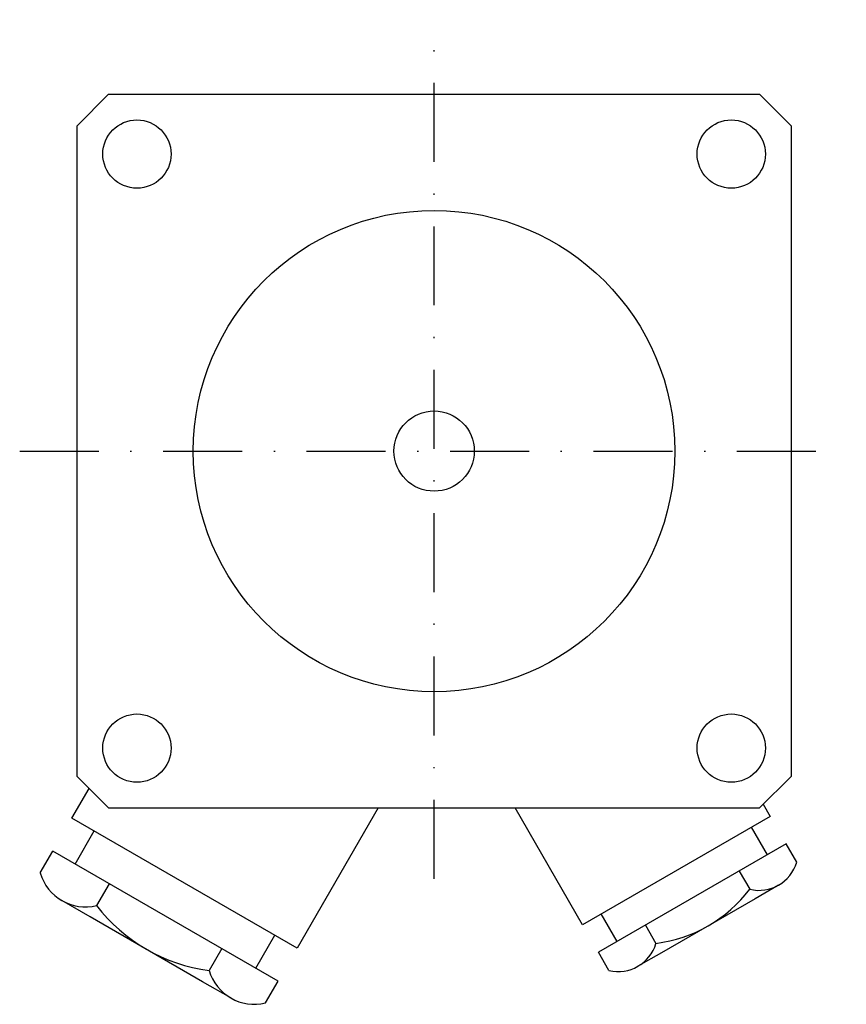
# Model space of a CAD drawing. Extents: x -32.8 to 32.6, y -43.8 to 34.1.
import ezdxf

# ---------------------------------------------------------------- set-up
doc = ezdxf.new("R2010")
doc.units = 0
doc.header["$LTSCALE"] = 25
doc.linetypes.add('MITTKLEIN', pattern=[0.45, 0.25, -0.1, 0, -0.1])
doc.layers.get('0').update_dxf_attribs({"linetype": 'CONTINUOUS'})
doc.layers.add('MITTELLI', color=1, linetype='MITTKLEIN')

msp = doc.modelspace()

# ---------------------------------------------------------------- linework, layer by layer
for p, q in [((-25.75, 28.25), (-28.25, 25.75)), ((-25.75, 28.25), (25.75, 28.25)), ((28.25, 25.75), (25.75, 28.25)), ((-28.25, -25.75), (-28.25, 25.75)), ((28.25, 25.75), (28.25, -25.75)), ((-25.75, -28.25), (-28.25, -25.75)), ((25.75, -28.25), (28.25, -25.75)), ((-28.654, -29.048), (-27.299, -26.701)), ((26.043, -27.957), (26.597, -28.915)), ((-25.75, -28.25), (25.75, -28.25)), ((-4.427, -28.25), (-10.829, -39.339)), ((11.743, -37.491), (6.408, -28.25)), ((-10.829, -39.339), (-28.654, -29.048)), ((26.597, -28.915), (11.743, -37.491)), ((-28.401, -32.689), (-26.887, -30.068)), ((26.385, -31.949), (25.124, -29.765)), ((27.858, -31.099), (13.004, -39.675)), ((28.688, -32.537), (27.858, -31.099)), ((-31.163, -33.394), (-30.167, -31.669)), ((-31.163, -33.394), (-30.167, -31.669)), ((-31.163, -33.394), (-30.167, -31.669)), ((-12.343, -41.96), (-30.167, -31.669)), ((24.139, -33.246), (24.969, -34.684)), ((-25.705, -34.245), (-26.701, -35.971)), ((27.26, -34.357), (25.4, -35.43)), ((-27.219, -36.866), (-29.45, -35.578)), ((-27.219, -36.866), (-29.45, -35.578)), ((-27.219, -36.866), (-29.45, -35.578)), ((25.4, -35.43), (17.983, -39.713)), ((-18.318, -42.005), (-27.219, -36.866)), ((14.476, -38.825), (13.215, -36.641)), ((16.722, -37.528), (17.552, -38.966)), ((-14.109, -40.94), (-12.596, -38.319)), ((-16.805, -39.384), (-17.801, -41.109)), ((13.834, -41.113), (13.004, -39.675)), ((17.983, -39.713), (16.124, -40.786)), ((-16.087, -43.293), (-18.318, -42.005)), ((-13.339, -43.685), (-12.343, -41.96))]:
    msp.add_line(p, q)
for centre, radius in [((-23.511, 23.511), 2.7), ((23.511, 23.511), 2.7), ((0, 0), 19.05), ((0, 0), 3.175), ((-23.511, -23.511), 2.7), ((23.511, -23.511), 2.7)]:
    msp.add_circle(centre, radius)
for centre, radius, start, end in [((25.708, -31.669), 3.104, 256.24244, 343.75756), ((-27.587, -32.353), 3.725, 196.24244, 283.75756), ((-27.587, -32.353), 3.725, 196.24244, 283.75756), ((-27.587, -32.353), 3.725, 196.24244, 283.75756), ((16.159, -27.988), 11.067, 277.23508, 322.76492), ((-16.128, -27.935), 13.28, 217.23508, 262.76492), ((14.572, -38.098), 3.104, 256.24244, 343.75756), ((-14.225, -40.067), 3.725, 196.24244, 283.75756)]:
    msp.add_arc(centre, radius, start, end)
at = {"layer": 'MITTELLI'}
for p, q in [((0, -33.861), (0, 34.149)), ((-32.787, 0), (32.612, 0))]:
    msp.add_line(p, q, dxfattribs=at)

doc.saveas('drawing.dxf')
